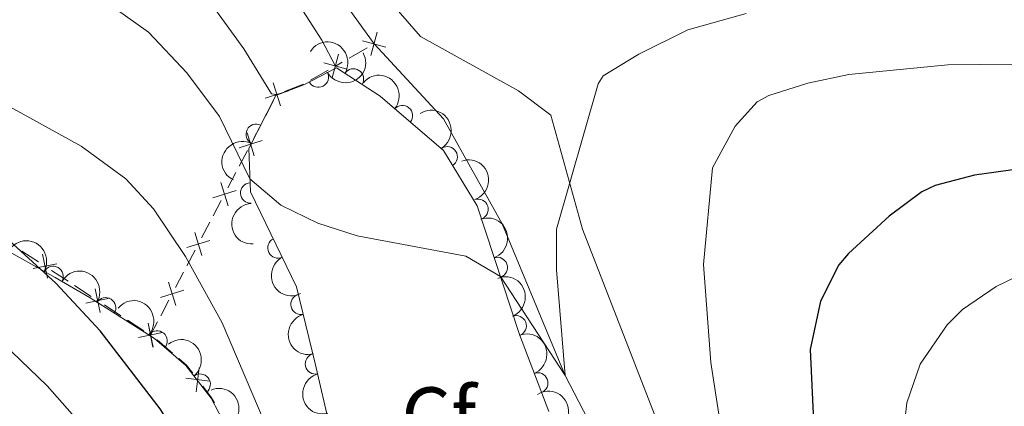
# Model space of a CAD drawing. Units: metres. Extents: x 655153 to 662080, y 735012 to 739796.
# Drawn here: x 656053 to 656174, y 736866 to 736914 of the extents above; entities that cross this region are included whole.
import ezdxf
from ezdxf.enums import TextEntityAlignment as Align

# ---------------------------------------------------------------- set-up
doc = ezdxf.new("R2010")
doc.units = ezdxf.units.M
doc.header["$MEASUREMENT"] = 0
doc.linetypes.add('DGN Style 3', pattern=[108.44238385321101, 77.45884560943644, -30.98353824377457])
for name, color, linetype, lineweight in [('Edificios construcciones cerramientos', 7, 'Continuous', 5), ('Entidades rústicas y varios', 7, 'Continuous', 5), ('Hidrografía', 7, 'Continuous', 5), ('Relieve y altimetría', 7, 'Continuous', 5), ('Viales y ferrocarril', 7, 'Continuous', 5)]:
    doc.layers.add(name, color=color, linetype=linetype, lineweight=lineweight)
doc.styles.add('Style-arial', font='arial.shx', dxfattribs={"bigfont": 'arialbig.shx'})

msp = doc.modelspace()

# ---------------------------------------------------------------- linework, layer by layer
at = {"layer": 'Edificios construcciones cerramientos', "color": 250, "linetype": 'Continuous', "lineweight": 5}
for p, q in [((656095.6118695878, 736910.3136638361, 638.3100000000001), (656093.4415435577, 736909.0728234262, 638.3100000000001)), ((656092.5734131455, 736908.5764872623, 638.3100000000001), (656091.74, 736908.1000000001, 638.3100000000001)), ((656090.8720373802, 736907.6033704695, 638.3100000000001), (656088.7021308306, 736906.3617966434, 638.3100000000001)), ((656087.8271759669, 736905.880405074, 638.3170595604822), (656085.4989449631, 736904.9838623889, 638.476908256282)), ((656084.1796299117, 736903.8675876195, 639.0483612441406), (656083.1787046907, 736901.9615566686, 640.319264354492)), ((656082.7783346025, 736901.199144288, 640.8276255986325), (656081.7774093815, 736899.2931133371, 642.098528708984)), ((656080.9766692047, 736897.768288576, 643.115251197265), (656079.9757439839, 736895.8622576252, 644.3861543076164)), ((656079.5753738955, 736895.0998452445, 644.894515551757), (656078.5744486745, 736893.1938142937, 646.1654186621083)), ((656077.7737084979, 736891.6689895326, 647.1821411503895), (656076.7727832769, 736889.7629585818, 648.4530442607409)), ((656076.3724131885, 736889.0005462011, 648.9614055048814), (656075.3714879674, 736887.0945152503, 650.2323086152328)), ((656055.4008209449, 736884.1506467334, 653.6433084740625), (656053.3832946133, 736885.4683889002, 652.9776185437776)), ((656074.5707477909, 736885.5696904892, 651.249031103514), (656073.5698225698, 736883.6636595384, 652.5199342138653)), ((656059.0323683419, 736881.7787108333, 654.8415503485753), (656057.0148420103, 736883.0964530001, 654.1758604182904)), ((656073.1694524814, 736882.9012471577, 653.0282954580059), (656072.1685272607, 736880.9952162069, 654.2991985683573)), ((656061.8569052061, 736879.9338717998, 655.7735162509742), (656059.8393788745, 736881.2516139667, 655.1078263206894)), ((656071.3677870838, 736879.4703914458, 655.3159210566383), (656070.3668618628, 736877.564360495, 656.5868241669898)), ((656065.4884526031, 736877.5619359, 656.9717581254871), (656063.4709262715, 736878.8796780668, 656.3060681952022)), ((656068.3129894673, 736875.7170968666, 657.903724027886), (656066.2954631357, 736877.0348390334, 657.2380340976011)), ((656069.9664917747, 736876.8019481143, 657.0951854111303), (656069.1200000001, 736875.19, 658.17)), ((656069.9296449155, 736874.6068676508, 658.1913523172683), (656071.8256788312, 736872.9774635045, 658.2012274939121))]:
    msp.add_line(p, q, dxfattribs=at)
at = {"layer": 'Edificios construcciones cerramientos', "color": 250, "linetype": 'Continuous', "lineweight": 5, "flags": 128}
for points, elevation in [([(656096.0898037588, 736909.3787931832), (656096.8705716801, 736912.2441729929)], 638.3100000000001), ([(656097.9128776244, 736910.4210991275), (656095.0474978148, 736911.2018670489)], 638.3100000000001), ([(656091.3502874745, 736906.6686613937), (656092.1300869619, 736909.5343049092)], 638.3100000000001), ([(656093.1730089763, 736907.7115834076), (656090.3073654603, 736908.4913828953)], 638.3100000000001), ([(656085.0208017998, 736903.2135608618), (656084.1379193938, 736906.0491416943)], 638.54), ([(656085.997151013, 736905.0727924812), (656083.1615701807, 736904.1899100749)], 638.54), ([(656081.8178410928, 736897.1142618184), (656080.9349586868, 736899.9498426509)], 642.6068899531244), ([(656082.794190306, 736898.9734934377), (656079.9586094737, 736898.0906110315)], 642.6068899531244), ([(656078.6148803858, 736891.0149627749), (656077.7319979798, 736893.8505436075)], 646.6737799062489), ([(656079.591229599, 736892.8741943943), (656076.7556487669, 736891.9913119881)], 646.6737799062489), ([(656075.411919679, 736884.9156637315), (656074.529037273, 736887.7512445641)], 650.7406698593734), ([(656076.388268892, 736886.7748953509), (656073.5526880599, 736885.8920129447)], 650.7406698593734), ([(656054.7559565229, 736883.3191403155), (656057.6625181378, 736883.9289760133)], 653.9095844461764), ([(656056.5141551795, 736882.1707773572), (656055.9043194817, 736885.0773389721)], 653.9095844461764), ([(656072.208958972, 736878.8163646881), (656071.326076566, 736881.6519455207)], 654.8075598124979), ([(656062.9702394407, 736877.9540024237), (656062.3604037429, 736880.8605640389)], 656.0397922230882), ([(656073.1853081852, 736880.6755963075), (656070.3497273528, 736879.7927139013)], 654.8075598124979), ([(656061.2120407841, 736879.1023653822), (656064.118602399, 736879.71220108)], 656.0397922230882), ([(656070.5721723761, 736875.4929875387), (656067.6650149238, 736874.8859986197)], 658.17), ([(656067.6681250453, 736874.885590449), (656070.5746866602, 736875.4954261468)], 658.17), ([(656068.8150991907, 736876.6430718054), (656069.4220881092, 736873.7359143528)], 658.17), ([(656069.4263237019, 736873.7372274904), (656068.816488004, 736876.6437891054)], 658.17), ([(656075.0912580134, 736871.2010958304), (656074.716748652, 736868.2549555183)], 658.2190323502514), ([(656076.3770734887, 736869.5407709936), (656073.4309331768, 736869.9152803551)], 658.2190323502514)]:
    msp.add_lwpolyline(points, dxfattribs=dict(at, elevation=elevation))
at = {"layer": 'Edificios construcciones cerramientos', "color": 250, "linetype": 'Continuous', "lineweight": 5, "extrusion": (-0.002692871803122905, 0.002927034570920469, 0.9999920904237557), "elevation": 1048.331380620006, "flags": 128}
msp.add_lwpolyline([(656071.9777630831, 736872.413795178), (656072.9036803148, 736871.6180899232), (656073.6869009647, 736870.6067563819)], dxfattribs=at)
at = {"layer": 'Edificios construcciones cerramientos', "color": 250, "linetype": 'Continuous', "lineweight": 5, "extrusion": (-0.01965280850821921, -0.01020854219420145, 0.99975474631732), "elevation": -19758.02259348251, "flags": 128}
msp.add_lwpolyline([(-351483.538306614, 921672.5514386762), (-351481.7993467543, 921672.8677307954), (-351481.0668370932, 921672.8677307954)], dxfattribs=at)
at = {"layer": 'Entidades rústicas y varios', "color": 92, "linetype": 'Continuous', "lineweight": 5}
for points in [[(655981.01, 737009.49, 629.14), (655987.0900000001, 737004.4099999999, 629.14), (656000.8200000001, 736991.98, 630.44), (656012.74, 736982.4099999999, 631.38), (656025.9299999999, 736973.9099999999, 632.32), (656048.02, 736961.3800000001, 633.73), (656058.2, 736953.6000000001, 634.03), (656065.54, 736946.8900000001, 634.79), (656072.1399999999, 736938.76, 634.85), (656081.25, 736925.03, 636.14), (656090.06, 736911.28, 637.79), (656091.74, 736908.1000000001, 638.16)], [(656084.5800000001, 736904.6300000001, 638.54), (656083.9199999999, 736904.71, 638.61), (656080.54, 736910.19, 638.5600000000001), (656075.49, 736917.23, 637.67), (656068.01, 736925.05, 636.61), (656061.51, 736930.5900000001, 636.14), (656054.4099999999, 736933.1300000001, 635.73), (656045.03, 736934.74, 635.91), (656025.3999999999, 736937.3700000001, 636.5), (656014.76, 736940.73, 636.5), (656005.56, 736945.4099999999, 636.26), (655987.8, 736956.3, 635.14), (655975.8600000001, 736963.3999999999, 634.09), (655966.6399999999, 736969.96, 633.38), (655961.54, 736975.8800000001, 632.79), (655959.46, 736980.8500000001, 632.03), (655957.8400000001, 736983, 631.61)]]:
    msp.add_polyline3d(points, dxfattribs=at)
at = {"layer": 'Entidades rústicas y varios', "color": 92, "linetype": 'DGN Style 3', "lineweight": 5}
for points in [[(656091.73, 736861.19, 642.97), (656089.27, 736871.74, 641.2), (656087, 736881.1100000001, 640.5), (656081.3500000001, 736892.73, 640.26), (656081.1399999999, 736898.02, 639.38), (656084.46, 736904.49, 638.5), (656087.97, 736905.8400000001, 638.26), (656091.8700000001, 736907.8999999999, 638.26), (656097.22, 736904.3999999999, 638.61), (656104.97, 736897.76, 638.85), (656109.0800000001, 736891, 639.61), (656114.28, 736875.26, 640.32), (656117.8400000001, 736865.8400000001, 641.2)], [(656044.45, 736889.51, 655.58), (656057.45, 736882.24, 657.47), (656061.75, 736879.74, 657.84), (656069.6200000001, 736874.76, 658.03), (656073.45, 736871.47, 658.0500000000001), (656076.53, 736867.5, 658.07), (656078.3999999999, 736863.9099999999, 658.07), (656083.8700000001, 736849.97, 658.07), (656087.1000000001, 736842.98, 658.54), (656093.8400000001, 736829.6599999999, 660.19), (656095.9299999999, 736826.3999999999, 660.71), (656098.97, 736822.49, 661.53), (656102.31, 736818.8, 662.24), (656105.8400000001, 736815.26, 662.54), (656118.28, 736804.6599999999, 662.54), (656121.8300000001, 736801.1499999999, 662.54), (656136.25, 736785.1499999999, 662.57)]]:
    msp.add_polyline3d(points, dxfattribs=at)
at = {"layer": 'Entidades rústicas y varios', "color": 92, "linetype": 'Continuous', "lineweight": 5, "extrusion": (-0.2207003454769235, -0.04860554826730021, 0.974129795347623)}
msp.add_arc((-578551.04704404, 778697.611301135, -179995.7693709045), 2.516055640060342, 45.36446333574663, 225.9090503451192, dxfattribs=at)
at = {"layer": 'Entidades rústicas y varios', "color": 92, "linetype": 'Continuous', "lineweight": 5, "extrusion": (0.06434949555892991, 0.2166339868010315, 0.974129795347623)}
msp.add_arc((-419101.0827179539, -869970.4863841025, 202480.0220879244), 2.516055640060342, 45.36446333574664, 225.9090503451193, dxfattribs=at)
at = {"layer": 'Entidades rústicas y varios', "color": 92, "linetype": 'Continuous', "lineweight": 5}
for centre, radius, start, end in [((656089.6491194954, 736906.7489842933, 638.26), 1.250091938746998, 208.8094054486376, 28.02295986763304), ((656093.9478385085, 736906.5173519156, 638.4649905622845), 1.250091938746999, 327.773224960959, 146.9867793799544), ((656099.9390617004, 736902.0446862036, 638.7239604198146), 1.250091938746998, 320.3770458248799, 139.5906002438753), ((656082.0517028545, 736899.7539869905, 638.9918453156721), 1.250091938746998, 63.80209882232963, 243.0156532413251), ((656105.4107550993, 736896.9975042401, 639.0545352966756), 1.250091938746998, 302.2652678181765, 121.4788222371719), ((656081.3760673022, 736892.5652130696, 640.079990346851), 1.250091938746998, 93.23946952016247, 272.453023939158), ((656109.1998033654, 736890.5751689025, 639.6823682051513), 1.250091938746998, 289.2480888044777, 108.4616432234731), ((656084.7126166581, 736885.8589350397, 640.3788982348613), 1.250091938746998, 116.8966021355888, 296.1101565545843), ((656111.5503455417, 736883.4602585463, 640.0033076176467), 1.250091938746998, 289.2480888044777, 108.4616432234731), ((656057.1996137535, 736882.3630052824, 657.542183072257), 1.250091938746998, 330.7926415097161, 150.0061959287115), ((656063.629049232, 736878.5278818076, 657.9110900604131), 1.250091938746998, 328.6412399646676, 147.854794383663), ((656087.5428980044, 736878.9519142823, 640.5709066973144), 1.250091938746999, 104.5844054784181, 283.7979598974135), ((656113.8552850147, 736876.328635256, 640.3286400036498), 1.250091938746999, 291.6687088977438, 110.8822633167393), ((656069.9270061869, 736874.4705590047, 658.0366156101301), 1.250091938746998, 320.3033247273542, 139.5168791463496), ((656089.304148671, 736871.6819060245, 641.1140236429567), 1.250091938746999, 104.5844054784181, 283.7979598974135), ((656075.1952747176, 736869.1885800567, 658.0664031175353), 1.250091938746999, 308.7711381635775, 127.9846925825729), ((656116.4965924979, 736869.3395575902, 640.981547471368), 1.250091938746999, 291.6687088977438, 110.8822633167393)]:
    msp.add_arc(centre, radius, start, end, dxfattribs=at)
at = {"layer": 'Entidades rústicas y varios', "color": 92, "linetype": 'Continuous', "lineweight": 5, "extrusion": (-0.225121029461794, -0.01979050050050106, 0.974129795347623)}
msp.add_arc((-676617.1438769184, 699675.811802314, -161663.1648453089), 2.516055640060341, 45.36446333574666, 225.9090503451193, dxfattribs=at)
at = {"layer": 'Entidades rústicas y varios', "color": 92, "linetype": 'Continuous', "lineweight": 5, "extrusion": (-0.2201190071551712, 0.05117386544926936, 0.9741297953476229)}
msp.add_arc((-866329.1962993263, 460122.7432454133, -106088.6926311946), 2.516055640060342, 45.36446333574664, 225.9090503451193, dxfattribs=at)
at = {"layer": 'Entidades rústicas y varios', "color": 92, "linetype": 'Continuous', "lineweight": 5, "extrusion": (0.07151679182747693, -0.2143746493937741, 0.9741297953476231)}
msp.add_arc((855560.4463243954, 478831.8207378216, -110429.0927810197), 2.516055640060342, 45.36446333574665, 225.9090503451193, dxfattribs=at)
at = {"layer": 'Entidades rústicas y varios', "color": 92, "linetype": 'Continuous', "lineweight": 5, "extrusion": (-0.2029359505256939, 0.09943913615992127, 0.9741297953476231)}
for centre in [(-950421.8500572019, 258222.6330738747, -59249.05910772148), (-950416.495221942, 258227.8114496922, -59249.93098112768)]:
    msp.add_arc(centre, 2.516055640060342, 45.36446333574665, 225.9090503451193, dxfattribs=at)
at = {"layer": 'Entidades rústicas y varios', "color": 92, "linetype": 'Continuous', "lineweight": 5, "extrusion": (0.1676426190557729, -0.1515489824846054, 0.974129795347623)}
msp.add_arc((986606.4949798426, 7418.649663844903, -1064.408161454106), 2.516055640060342, 45.36446333574665, 225.9090503451193, dxfattribs=at)
at = {"layer": 'Entidades rústicas y varios', "color": 92, "linetype": 'Continuous', "lineweight": 5, "extrusion": (-0.217833689675356, -0.06016332319959533, 0.9741297953476229)}
msp.add_arc((-535635.314568459, 807266.6026162707, -186603.9316538686), 2.516055640060342, 45.36446333574664, 225.9090503451193, dxfattribs=at)
at = {"layer": 'Entidades rústicas y varios', "color": 92, "linetype": 'Continuous', "lineweight": 5, "extrusion": (0.2143653838913945, -0.07154455957718452, 0.9741297953476229)}
msp.add_arc((906686.9740421829, -378845.5452142842, 88545.6783236814), 2.516055640060342, 45.36446333574663, 225.9090503451192, dxfattribs=at)
at = {"layer": 'Entidades rústicas y varios', "color": 92, "linetype": 'Continuous', "lineweight": 5, "extrusion": (-0.2199386867823673, -0.05194339103722445, 0.974129795347623)}
msp.add_arc((-566356.7024728955, 787115.4232358817, -181928.6626345271), 2.516055640060341, 45.36446333574663, 225.9090503451192, dxfattribs=at)
at = {"layer": 'Entidades rústicas y varios', "color": 92, "linetype": 'Continuous', "lineweight": 5, "extrusion": (-0.2069547039024199, 0.09077936080772972, 0.9741297953476229)}
for centre in [(-938373.0356273226, 297104.9271882005, -68268.73422247171), (-938367.6962304902, 297110.1658646567, -68269.27930086505)]:
    msp.add_arc(centre, 2.516055640060343, 45.36446333574663, 225.9090503451192, dxfattribs=at)
at = {"layer": 'Entidades rústicas y varios', "color": 92, "linetype": 'Continuous', "lineweight": 5, "extrusion": (-0.2251463070665894, -0.01950082639980397, 0.9741297953476229)}
msp.add_arc((-677515.6792013034, 698800.0916454413, -161440.1801885964), 2.516055640060342, 45.36446333574663, 225.9090503451193, dxfattribs=at)
at = {"layer": 'Entidades rústicas y varios', "color": 92, "linetype": 'Continuous', "lineweight": 5, "extrusion": (0.1941789787742104, -0.115609973696922, 0.974129795347623)}
for centre in [(968789.7245038478, -181795.4300260422, 42832.04113345311), (968784.378830867, -181800.4043981573, 42833.75268317149)]:
    msp.add_arc(centre, 2.516055640060342, 45.36446333574665, 225.9090503451193, dxfattribs=at)
at = {"layer": 'Entidades rústicas y varios', "color": 92, "linetype": 'Continuous', "lineweight": 5, "extrusion": (-0.2244997516318924, 0.02590373203260224, 0.9741297953476229)}
msp.add_arc((-807216.9176749141, 552758.4844883352, -127559.82518695), 2.516055640060342, 45.36446333574664, 225.9090503451193, dxfattribs=at)
at = {"layer": 'Entidades rústicas y varios', "color": 92, "linetype": 'Continuous', "lineweight": 5, "extrusion": (-0.208082633173153, 0.08816325531492826, 0.974129795347623)}
msp.add_arc((-934429.3009617301, 308582.2993256644, -70913.16763515395), 2.516055640060343, 45.36446333574666, 225.9090503451193, dxfattribs=at)
at = {"layer": 'Entidades rústicas y varios', "color": 92, "linetype": 'Continuous', "lineweight": 5, "extrusion": (-0.2207696970829049, 0.0482895709850549, 0.9741297953476231)}
msp.add_arc((-860046.6306913743, 471146.1019709717, -108643.3466877345), 2.516055640060342, 45.36446333574666, 225.9090503451193, dxfattribs=at)
at = {"layer": 'Hidrografía', "color": 142, "linetype": 'DGN Style 3', "lineweight": 15}
for points in [[(656096.48, 736910.81, 637.29), (656080, 736933.7, 635), (656063.51, 736957.0900000001, 634.17), (656058.72, 736965.26, 633.5), (656053.48, 736984.22, 631.08)], [(656442.26, 736586.75, 676.27), (656433.19, 736588.69, 675), (656415.7, 736597.23, 674.17), (656394.53, 736603.96, 672.29), (656374.8400000001, 736608.81, 670), (656346.6000000001, 736623.8900000001, 667.97), (656321.05, 736640.1300000001, 665), (656301.76, 736650.76, 662.89), (656267.8300000001, 736665.6499999999, 660), (656228.72, 736691.69, 655), (656202.24, 736721.27, 652.29), (656185.6100000001, 736741.05, 650), (656184.5, 736751.8600000001, 649.25), (656182.4199999999, 736771.47, 648.95), (656180.6699999999, 736777.6799999999, 648.19), (656174.5900000001, 736782.6400000001, 647.82), (656157.94, 736800.97, 645), (656144.8999999999, 736821.7, 644.1), (656133.8500000001, 736843.4099999999, 642.67), (656119.8400000001, 736870.24, 640), (656112.1300000001, 736888.8200000001, 639.32), (656104.98, 736901.6499999999, 637.97), (656096.48, 736910.81, 637.29)]]:
    msp.add_polyline3d(points, dxfattribs=at)
at = {"layer": 'Relieve y altimetría', "color": 30, "linetype": 'Continuous', "lineweight": 25, "elevation": 650, "flags": 128}
for points in [[(656174.3899999999, 736768.3500000001), (656168.03, 736771.77), (656156.8700000001, 736776.02), (656152.3500000001, 736778.1599999999), (656149.3300000001, 736779.94), (656145.3999999999, 736783.04), (656138.51, 736790.6499999999), (656132.77, 736796.1100000001), (656117.1699999999, 736812.1599999999), (656092.72, 736835.7), (656082.1300000001, 736848.8500000001), (656074.4299999999, 736859.6699999999), (656070.28, 736866.19), (656062.94, 736875.73), (656057.55, 736881.53), (656049.3999999999, 736888.9099999999), (656043.8800000001, 736892.5), (656035.6000000001, 736895.5), (656030.73, 736896.6200000001), (656013.1799999999, 736898.5), (656008.3700000001, 736899.9299999999), (655996.95, 736904.8500000001), (655980.4299999999, 736913.1499999999), (655972.8200000001, 736917.3500000001)], [(656192.03, 736897.8300000001), (656169.94, 736894.76), (656165.1200000001, 736893.48), (656163.5, 736892.7), (656159.48, 736889.73), (656154.5, 736885.1599999999), (656153.3300000001, 736883.8), (656151.0800000001, 736879.3400000001), (656149.8200000001, 736873.4299999999), (656150.4099999999, 736861.1499999999), (656151.3300000001, 736855.72), (656155.44, 736845.06), (656159.1100000001, 736837.3600000001), (656174.1000000001, 736809.29)]]:
    msp.add_lwpolyline(points, dxfattribs=at)
at = {"layer": 'Relieve y altimetría', "color": 30, "linetype": 'Continuous', "lineweight": 5, "flags": 128}
for points, elevation in [([(656183.74, 736733.6400000001), (656171.06, 736747.3400000001), (656163.71, 736756.56), (656154.51, 736766.8800000001), (656149.48, 736770.79), (656140.69, 736779.23), (656127.1599999999, 736794), (656105.52, 736814.79), (656081.48, 736840.6400000001), (656056.47, 736868.99), (656045.6399999999, 736879.3800000001), (656041.6699999999, 736882.6300000001), (656036.5, 736885.9299999999), (656034.81, 736886.55), (656023.95, 736889.27), (656015.6200000001, 736890.97), (656010.8700000001, 736892.53), (655992.47, 736899.99), (655980.53, 736906.2), (655970.3500000001, 736910.6400000001), (655963.3999999999, 736914.3)], 655), ([(656081.29, 736894.29), (656077.55, 736901.9099999999), (656073.55, 736907.27), (656068.8800000001, 736912.24), (656064.8, 736915.1300000001)], 640), ([(656142, 736914.51), (656134.8500000001, 736912.51), (656128.8700000001, 736909.56), (656124.52, 736906.8999999999), (656123.8899999999, 736905.94), (656118.8, 736888.1499999999), (656118.81, 736883.1599999999), (656119.8400000001, 736870.24), (656111.94, 736882.3500000001), (656107.6799999999, 736884.8500000001), (656094.3899999999, 736887.3400000001), (656089.5800000001, 736888.8700000001), (656085.0700000001, 736891.1000000001), (656081.29, 736894.29)], 640), ([(656268.53, 736914.6599999999), (656264.9299999999, 736913.5), (656233.3999999999, 736907.3500000001), (656228.44, 736906.77), (656211.3999999999, 736906.54), (656193.3300000001, 736907.06), (656178.79, 736908.3600000001), (656166.6699999999, 736908.24), (656154.5700000001, 736907.0700000001), (656149.54, 736906.01), (656144.79, 736904.51), (656143.3300000001, 736903.72), (656140.6599999999, 736900.74), (656137.8800000001, 736895.6499999999), (656136.79, 736883.8200000001)], 645), ([(656087.8500000001, 736853.3500000001), (656077.8899999999, 736876.6799999999), (656073.4199999999, 736884.8200000001), (656069.49, 736890.6300000001), (656066.1000000001, 736894.3), (656060.6499999999, 736898.3200000001), (656051.97, 736903.0700000001)], 645), ([(656136.79, 736883.8200000001), (656137.6599999999, 736871.8600000001), (656139.3400000001, 736861.04)], 645), ([(656177.8, 736883.6599999999), (656172.5900000001, 736881.1499999999), (656168.47, 736878.3300000001), (656166.5700000001, 736876.46), (656163.27, 736871.6400000001), (656161.6499999999, 736866.9199999999), (656161.03, 736861.44), (656161.3400000001, 736856.1499999999), (656162.4299999999, 736851.27), (656164.3999999999, 736845.6599999999), (656172.23, 736829.3500000001), (656177.53, 736820.8700000001)], 655)]:
    msp.add_lwpolyline(points, dxfattribs=dict(at, elevation=elevation))
at = {"layer": 'Viales y ferrocarril', "color": 250, "linetype": 'DGN Style 3', "lineweight": 5}
msp.add_polyline3d([(656156.6399999999, 736812.98, 645.97), (656146.6599999999, 736829.71, 644.44), (656134.72, 736855.4099999999, 642.79), (656121.96, 736888.1499999999, 640.6800000000001), (656118.0900000001, 736902.0900000001, 639.03), (656114.1599999999, 736905.0800000001, 638.6800000000001), (656102.1699999999, 736911.71, 637.97), (656097.73, 736916.8200000001, 637.38), (656088.5800000001, 736929.97, 636.6800000000001), (656079.6599999999, 736943.3600000001, 635.26), (656074.2, 736953.98, 635.03), (656070.1300000001, 736958.27, 634.32), (656064.54, 736961.71, 634.21), (656058.72, 736965.26, 633.5), (656039.99, 736974.02, 633.03), (656028.94, 736981.1400000001, 631.85), (656011.5900000001, 736991.8, 630.44), (656000.05, 736999.8500000001, 629.62), (655994.4099999999, 737006.8200000001, 629.03), (655988.6699999999, 737019.79, 628.5600000000001), (655983.97, 737034.4199999999, 629.27), (655982.3999999999, 737043.81, 629.74), (655982.31, 737049.3400000001, 629.74)], dxfattribs=at)

# ---------------------------------------------------------------- texts
at = {"layer": 'Entidades rústicas y varios', "color": 92, "linetype": 'Continuous', "lineweight": 5, "style": 'Style-arial'}
msp.add_text('Cf', height=7.000020000000001, dxfattribs=at).set_placement((656104.3838056433, 736865.3000099999, 643.02), align=Align.MIDDLE_CENTER)

doc.saveas('drawing.dxf')
